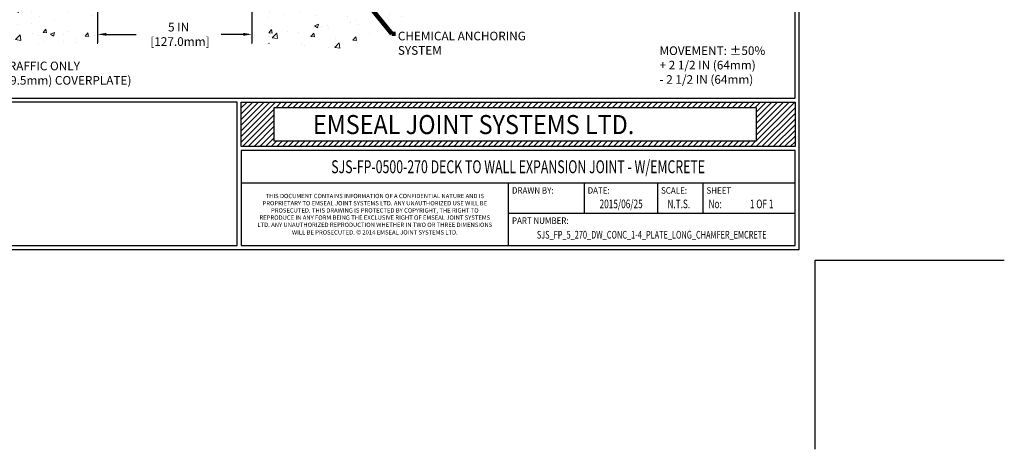
# Model space of a CAD drawing. Extents: x -308 to 3254, y -284 to 1977.
# Drawn here: x 11 to 43, y -6 to 8 of the extents above; entities that cross this region are included whole.
import ezdxf
from ezdxf.enums import TextEntityAlignment as Align

# ---------------------------------------------------------------- set-up
doc = ezdxf.new("R2010")
doc.units = 0
doc.header["$LTSCALE"] = 5
doc.header["$MEASUREMENT"] = 0
doc.layers.get('0').update_dxf_attribs({"color": 200, "linetype": 'CONTINUOUS'})
doc.layers.get('DEFPOINTS').update_dxf_attribs({"linetype": 'CONTINUOUS'})
for name, color, linetype, lineweight in [('CONCRETE - H', 130, 'CONTINUOUS', 9), ('CONCRETE - L', 132, 'CONTINUOUS', 13), ('DIMS', 50, 'CONTINUOUS', 25), ('TBLOCK-T1', 7, 'CONTINUOUS', 15), ('TBLOCK-T2', 7, 'CONTINUOUS', 18), ('TBLOCK-T3', 241, 'CONTINUOUS', 20), ('TBLOCK-T5', 111, 'CONTINUOUS', 30), ('TEXT - 4', 241, 'CONTINUOUS', 25)]:
    doc.layers.add(name, color=color, linetype=linetype, lineweight=lineweight)
doc.styles.add('ROMANC', font='ROMANC.shx', dxfattribs={"width": 0.7, "height": 3.2})
doc.styles.add('ROMANS', font='romans', dxfattribs={"width": 0.9})
doc.styles.add('ROMANT', font='ROMANT.shx', dxfattribs={"width": 0.9, "height": 6.3})
doc.dimstyles.get("Standard").update_dxf_attribs({"dimtxt": 0.18, "dimasz": 0.18, "dimexe": 0.18, "dimexo": 0.0625, "dimgap": 0.09, "dimtad": 0, "dimtih": 1, "dimtoh": 1, "dimdec": 4, "dimzin": 0, "dimdsep": 46, "dimtxsty": 'Standard', "dimcen": 0.09, "dimadec": 0, "dimazin": 0, "dimtfac": 1, "dimtdec": 4, "dimtofl": 0, "dimtmove": 0, "dimatfit": 3, "dimfxl": 1, "dimtolj": 1, "dimtzin": 0, "dimarcsym": 0})

# ---------------------------------------------------------------- blocks, each defined once
blk = doc.blocks.new('*X3')
at = {"color": 0}
for p, q in [((136.3, 33.06), (144.79, 41.56)), ((136.3, 34.47), (143.38, 41.56)), ((136.3, 35.89), (141.97, 41.56)), ((136.3, 37.3), (140.55, 41.56)), ((136.3, 38.71), (139.14, 41.56)), ((136.3, 40.13), (137.72, 41.56)), ((136.3, 41.54), (136.31, 41.56)), ((144.91, 40.26), (146.21, 41.56)), ((146.32, 40.26), (147.62, 41.56)), ((147.74, 40.26), (149.04, 41.56)), ((149.15, 40.26), (150.45, 41.56)), ((150.56, 40.26), (151.86, 41.56)), ((151.98, 40.26), (153.28, 41.56)), ((153.39, 40.26), (154.69, 41.56)), ((154.81, 40.26), (156.11, 41.56)), ((156.22, 40.26), (157.52, 41.56)), ((157.64, 40.26), (158.94, 41.56)), ((159.05, 40.26), (160.35, 41.56)), ((160.46, 40.26), (161.76, 41.56)), ((161.88, 40.26), (163.18, 41.56)), ((163.29, 40.26), (164.59, 41.56)), ((164.71, 40.26), (166.01, 41.56)), ((166.12, 40.26), (167.42, 41.56)), ((167.54, 40.26), (168.84, 41.56)), ((168.95, 40.26), (170.25, 41.56)), ((170.36, 40.26), (171.66, 41.56)), ((171.78, 40.26), (173.08, 41.56)), ((173.19, 40.26), (174.49, 41.56)), ((174.61, 40.26), (175.91, 41.56)), ((176.02, 40.26), (177.32, 41.56)), ((177.43, 40.26), (178.73, 41.56)), ((178.85, 40.26), (180.15, 41.56)), ((180.26, 40.26), (181.56, 41.56)), ((181.68, 40.26), (182.98, 41.56)), ((183.09, 40.26), (184.39, 41.56)), ((184.51, 40.26), (185.81, 41.56)), ((185.92, 40.26), (187.22, 41.56)), ((187.33, 40.26), (188.63, 41.56)), ((188.75, 40.26), (190.05, 41.56)), ((190.16, 40.26), (191.46, 41.56)), ((191.58, 40.26), (192.88, 41.56)), ((192.99, 40.26), (194.29, 41.56)), ((194.41, 40.26), (195.71, 41.56)), ((195.82, 40.26), (197.12, 41.56)), ((197.23, 40.26), (198.53, 41.56)), ((198.65, 40.26), (199.95, 41.56)), ((200.06, 40.26), (201.36, 41.56)), ((201.48, 40.26), (202.78, 41.56)), ((202.89, 40.26), (204.19, 41.56)), ((204.3, 40.26), (205.6, 41.56)), ((205.72, 40.26), (207.02, 41.56)), ((207.13, 40.26), (208.43, 41.56)), ((208.55, 40.26), (209.85, 41.56)), ((209.96, 40.26), (211.26, 41.56)), ((211.38, 40.26), (212.68, 41.56)), ((212.79, 40.26), (214.09, 41.56)), ((214.2, 40.26), (215.5, 41.56)), ((215.62, 40.26), (216.92, 41.56)), ((217.03, 40.26), (218.33, 41.56)), ((218.45, 40.26), (219.75, 41.56)), ((219.86, 40.26), (221.16, 41.56)), ((221.28, 40.26), (222.58, 41.56)), ((222.69, 40.26), (223.99, 41.56)), ((224.1, 40.26), (225.4, 41.56)), ((225.52, 40.26), (226.82, 41.56)), ((226.93, 40.26), (228.23, 41.56)), ((228.35, 40.26), (229.65, 41.56)), ((229.76, 40.26), (231.06, 41.56)), ((231.17, 40.26), (232.47, 41.56)), ((232.59, 40.26), (233.89, 41.56)), ((234, 40.26), (235.3, 41.56)), ((235.42, 40.26), (236.72, 41.56)), ((236.83, 40.26), (238.13, 41.56)), ((238.25, 40.26), (239.55, 41.56)), ((239.66, 40.26), (240.96, 41.56)), ((241.07, 40.26), (242.37, 41.56)), ((242.49, 40.26), (243.79, 41.56)), ((243.9, 40.26), (245.2, 41.56)), ((245.32, 40.26), (246.62, 41.56)), ((246.73, 40.26), (248.03, 41.56)), ((248.15, 40.26), (249.45, 41.56)), ((249.56, 40.26), (250.86, 41.56)), ((250.97, 40.26), (252.27, 41.56)), ((252.39, 40.26), (253.69, 41.56)), ((253.8, 40.26), (255.1, 41.56)), ((255.22, 40.26), (256.52, 41.56)), ((256.63, 40.26), (257.93, 41.56)), ((258.04, 40.26), (259.34, 41.56)), ((259.46, 40.26), (260.76, 41.56)), ((260.87, 40.26), (262.17, 41.56)), ((262.29, 40.26), (263.59, 41.56)), ((263.7, 40.26), (265, 41.56)), ((263.94, 39.08), (266.42, 41.56)), ((263.94, 37.66), (267.83, 41.56)), ((263.94, 36.25), (269.24, 41.56)), ((263.94, 34.83), (270.66, 41.56)), ((263.94, 33.42), (272.07, 41.56)), ((263.94, 32), (273.49, 41.56)), ((136.3, 31.64), (144.47, 39.82)), ((263.9, 30.56), (273.55, 40.2)), ((136.62, 30.56), (144.47, 38.41)), ((138.04, 30.56), (144.47, 36.99)), ((265.32, 30.56), (273.55, 38.79)), ((266.73, 30.56), (273.55, 37.38)), ((139.45, 30.56), (144.47, 35.58)), ((268.14, 30.56), (273.55, 35.96)), ((269.56, 30.56), (273.55, 34.55)), ((140.86, 30.56), (144.47, 34.16)), ((142.28, 30.56), (144.47, 32.75)), ((143.69, 30.56), (144.99, 31.86)), ((145.11, 30.56), (146.41, 31.86)), ((146.52, 30.56), (147.82, 31.86)), ((147.94, 30.56), (149.24, 31.86)), ((149.35, 30.56), (150.65, 31.86)), ((150.76, 30.56), (152.06, 31.86)), ((152.18, 30.56), (153.48, 31.86)), ((153.59, 30.56), (154.89, 31.86)), ((155.01, 30.56), (156.31, 31.86)), ((156.42, 30.56), (157.72, 31.86)), ((157.84, 30.56), (159.14, 31.86)), ((159.25, 30.56), (160.55, 31.86)), ((160.66, 30.56), (161.96, 31.86)), ((162.08, 30.56), (163.38, 31.86)), ((163.49, 30.56), (164.79, 31.86)), ((164.91, 30.56), (166.21, 31.86)), ((166.32, 30.56), (167.62, 31.86)), ((167.73, 30.56), (169.03, 31.86)), ((169.15, 30.56), (170.45, 31.86)), ((170.56, 30.56), (171.86, 31.86)), ((171.98, 30.56), (173.28, 31.86)), ((173.39, 30.56), (174.69, 31.86)), ((174.81, 30.56), (176.11, 31.86)), ((176.22, 30.56), (177.52, 31.86)), ((177.63, 30.56), (178.93, 31.86)), ((179.05, 30.56), (180.35, 31.86)), ((180.46, 30.56), (181.76, 31.86)), ((181.88, 30.56), (183.18, 31.86)), ((183.29, 30.56), (184.59, 31.86)), ((184.71, 30.56), (186.01, 31.86)), ((186.12, 30.56), (187.42, 31.86)), ((187.53, 30.56), (188.83, 31.86)), ((188.95, 30.56), (190.25, 31.86)), ((190.36, 30.56), (191.66, 31.86)), ((191.78, 30.56), (193.08, 31.86)), ((193.19, 30.56), (194.49, 31.86)), ((194.6, 30.56), (195.9, 31.86)), ((196.02, 30.56), (197.32, 31.86)), ((197.43, 30.56), (198.73, 31.86)), ((198.85, 30.56), (200.15, 31.86)), ((200.26, 30.56), (201.56, 31.86)), ((201.68, 30.56), (202.98, 31.86)), ((203.09, 30.56), (204.39, 31.86)), ((204.5, 30.56), (205.8, 31.86)), ((205.92, 30.56), (207.22, 31.86)), ((207.33, 30.56), (208.63, 31.86)), ((208.75, 30.56), (210.05, 31.86)), ((210.16, 30.56), (211.46, 31.86)), ((211.58, 30.56), (212.88, 31.86)), ((212.99, 30.56), (214.29, 31.86)), ((214.4, 30.56), (215.7, 31.86)), ((215.82, 30.56), (217.12, 31.86)), ((217.23, 30.56), (218.53, 31.86)), ((218.65, 30.56), (219.95, 31.86)), ((220.06, 30.56), (221.36, 31.86)), ((221.47, 30.56), (222.77, 31.86)), ((222.89, 30.56), (224.19, 31.86)), ((224.3, 30.56), (225.6, 31.86)), ((225.72, 30.56), (227.02, 31.86)), ((227.13, 30.56), (228.43, 31.86)), ((228.55, 30.56), (229.85, 31.86)), ((229.96, 30.56), (231.26, 31.86)), ((231.37, 30.56), (232.67, 31.86)), ((232.79, 30.56), (234.09, 31.86)), ((234.2, 30.56), (235.5, 31.86)), ((235.62, 30.56), (236.92, 31.86)), ((237.03, 30.56), (238.33, 31.86)), ((238.45, 30.56), (239.75, 31.86)), ((239.86, 30.56), (241.16, 31.86)), ((241.27, 30.56), (242.57, 31.86)), ((242.69, 30.56), (243.99, 31.86)), ((244.1, 30.56), (245.4, 31.86)), ((245.52, 30.56), (246.82, 31.86)), ((246.93, 30.56), (248.23, 31.86)), ((248.34, 30.56), (249.64, 31.86)), ((249.76, 30.56), (251.06, 31.86)), ((251.17, 30.56), (252.47, 31.86)), ((252.59, 30.56), (253.89, 31.86)), ((254, 30.56), (255.3, 31.86)), ((255.42, 30.56), (256.72, 31.86)), ((256.83, 30.56), (258.13, 31.86)), ((258.24, 30.56), (259.54, 31.86)), ((259.66, 30.56), (260.96, 31.86)), ((261.07, 30.56), (262.37, 31.86)), ((262.49, 30.56), (263.79, 31.86)), ((270.97, 30.56), (273.55, 33.13)), ((272.39, 30.56), (273.55, 31.72))]:
    blk.add_line(p, q, dxfattribs=at)
blk = doc.blocks.new('*D27')
at = {"layer": 'DEFPOINTS', "color": 0, "transparency": 16777216}
for p in [(13.813, 15.765), (18.814, 9.03), (18.814, 7.324)]:
    blk.add_point(p, dxfattribs=at)
at = {"layer": 'DIMS', "color": 0, "lineweight": -2, "transparency": 16777216}
for p, q in [((13.813, 15.485), (13.813, 7.044)), ((18.814, 8.75), (18.814, 7.044)), ((14.093, 7.324), (15.063, 7.324)), ((18.534, 7.324), (17.816, 7.324))]:
    blk.add_line(p, q, dxfattribs=at)
at = {"layer": 'DIMS', "color": 0, "transparency": 16777216}
for points in [[(14.093, 7.371), (14.093, 7.278), (13.813, 7.324)], [(18.534, 7.371), (18.534, 7.278), (18.814, 7.324)]]:
    blk.add_solid(points, dxfattribs=at)
at = {"layer": 'DIMS', "color": 0, "transparency": 16777216, "insert": (16.44, 7.324), "char_height": 0.28, "attachment_point": 5}
blk.add_mtext('\\A1;5 IN\\P [127.0mm]', dxfattribs=at)

msp = doc.modelspace()

# ---------------------------------------------------------------- hatches: boundary and pattern name
at = {"layer": 'CONCRETE - H'}
h = msp.add_hatch(dxfattribs=at)
h.set_pattern_fill('AR-CONC', color=256, scale=0.19, style=0)
h.paths.add_polyline_path([(10.31335, 7.01684), (13.81335, 7.01684), (13.81335, 15.02709), (13.81335, 21.35826), (11.78835, 21.35826), (11.78835, 21.37701), (11.67585, 21.36167), (11.67585, 21.34762), (11.62585, 21.34762), (11.62585, 21.35826), (11.61335, 21.35826), (11.61335, 21.59576), (11.62585, 21.6064), (11.67585, 21.6064), (11.67585, 21.59236), (11.78835, 21.57701), (11.78835, 21.59576), (13.81335, 21.59576), (13.81335, 23.58024), (10.31335, 23.58024)])
h.paths.add_polyline_path([(0.95767, 23.19026), (11.34567, 23.19026), (11.34567, 24.57026), (0.95767, 24.57026)], flags=9)
h.paths.add_polyline_path([(6.95732, 16.49441), (12.97732, 16.49441), (12.97732, 18.36774), (6.95732, 18.36774)], flags=9)
h.paths.add_polyline_path([(5.13145, 11.95297), (12.24345, 11.95297), (12.24345, 13.46044), (5.13145, 13.46044)], flags=9)
h = msp.add_hatch(dxfattribs=at)
h.set_pattern_fill('AR-CONC', color=256, scale=0.19)
h.set_pattern_definition([(50, (-52.0075, 706.8208), (1.3627943, -0.119229), [0.1425, -1.5675]), (355, (-52.0075, 706.8208), (-0.2636275, 1.429165), [0.114, -1.254]), (100.45144, (-51.894, 706.8109), (1.0991668, 1.309936), [0.1211064, -1.33217]), (46.1842, (-52.0075, 707.2008), (2.0277585, -0.3144866), [0.21375, -2.35125]), (96.63564, (-51.8385, 707.1746), (1.7758577, 1.8508253), [0.1816596, -1.998256]), (351.18416, (-52.0075, 707.2008), (1.775858, 1.8508253), [0.171, -1.881]), (21, (-51.8175, 707.1058), (1.1341234, -0.7649759), [0.1425, -1.5675]), (326, (-51.8175, 707.1058), (0.462299, 1.377785), [0.114, -1.254]), (71.45144, (-51.723, 707.0421), (1.5964225, 0.6128092), [0.1211064, -1.33217]), (37.5, (-52.00753, 706.82084), (0.02310373, 0.63249832), [0, -1.2388, 0, -1.273, 0, -1.25875]), (7.5, (-52.0075, 706.82084), (0.4998321, 0.74938225), [0, -0.7258, 0, -1.2103, 0, -0.47975]), (327.5, (-52.43123, 706.82084), (1.01426263, -0.04285426), [0, -0.475, 0, -1.482, 0, -1.9665]), (317.5, (-52.6212, 706.8208), (1.1080537, 0.1901995), [0, -0.6175, 0, -0.9842, 0, -1.3965])])
edge = h.paths.add_edge_path()
edge.add_line((25.92456, 9.03019), (22.21907, 9.03019))
edge.add_line((22.21907, 9.03019), (22.21907, 8.21451))
edge.add_line((22.21907, 8.21451), (21.95349, 8.28768))
edge.add_line((21.95349, 8.28768), (22.06374, 8.18424))
edge.add_line((22.06374, 8.18424), (21.75159, 8.23334))
edge.add_line((21.75159, 8.23334), (21.75159, 9.03019))
edge.add_line((21.75159, 9.03019), (18.81424, 9.03019))
edge.add_line((18.81424, 9.03019), (18.81424, 7.01684))
edge.add_spline(control_points=[(18.87862, 7.01684), (19.31819, 7.03373), (20.24968, 7.06952), (22.05197, 6.37915), (23.3673, 8.37717), (25.70757, 7.88406), (25.88734, 8.83356), (25.92456, 9.03019)], knot_values=[0, 0, 0, 0, 1.33230819, 2.8233224, 5.14156946, 7.28775858, 7.84826059, 7.84826059, 7.84826059, 7.84826059], degree=3, periodic=0)
h.paths.add_polyline_path([(20.75052, 6.60875), (24.70652, 6.60875), (24.70652, 7.02875), (20.75052, 7.02875)], flags=25)

# ---------------------------------------------------------------- linework, layer by layer
at = {"layer": 'CONCRETE - L'}
for p, q in [((13.81335, 21.35826), (13.81335, 7.01684)), ((18.81424, 9.03019), (18.81424, 7.01684))]:
    msp.add_line(p, q, dxfattribs=at)
at = {"layer": 'DEFPOINTS'}
for p, q in [((37.065, -6.125), (37.065, 0)), ((37.065, 0), (43.19, 0))]:
    msp.add_line(p, q, dxfattribs=at)
at = {"layer": 'TBLOCK-T5'}
for p, q in [((18.46987, 2.51048), (36.4093, 2.51048)), ((27.12269, 0.4807), (27.12269, 2.51048)), ((29.57408, 2.51048), (29.57408, 1.53021)), ((31.95174, 2.51048), (31.95174, 1.53021)), ((33.42362, 2.51048), (33.42362, 1.53021)), ((27.12269, 1.53021), (36.4093, 1.53021))]:
    msp.add_line(p, q, dxfattribs=at)
for points in [[(36.54, 27.44), (0.525, 27.44), (0.525, 0.35), (36.54, 0.35)], [(36.4093, 5.25524), (36.4093, 27.3093), (0.6557, 27.3093), (0.6557, 5.25524)], [(18.33917, 0.4807), (18.33917, 5.12453), (0.6557, 5.12453), (0.6557, 0.4807)], [(36.4093, 3.6868), (18.46987, 3.6868), (18.46987, 5.12453), (36.4093, 5.12453)], [(35.15277, 3.85672), (19.53852, 3.85672), (19.53852, 4.95462), (35.15277, 4.95462)], [(36.4093, 3.5561), (18.46987, 3.5561), (18.46987, 0.4807), (36.4093, 0.4807)]]:
    msp.add_lwpolyline(points, close=True, dxfattribs=at)

# ---------------------------------------------------------------- block references
at = {"layer": 'TBLOCK-T5', "xscale": 0.130702680632794, "yscale": 0.130702680632794, "zscale": 0.130702680632794}
msp.add_blockref('*X3', (0.6557, -0.30693), dxfattribs=at)

# ---------------------------------------------------------------- texts
at = {"layer": 'CONCRETE - L', "insert": (12.77814, -2.09536), "char_height": 0.18, "attachment_point": 4}
msp.add_mtext('\\A1;', dxfattribs=at)
at = {"layer": 'TBLOCK-T1', "insert": (22.79628, 1.49559), "char_height": 0.14, "width": 7.8044922, "attachment_point": 5, "style": 'ROMANS'}
msp.add_mtext('THIS DOCUMENT CONTAINS INFORMATION OF A CONFIDENTIAL NATURE AND IS PROPRIETARY TO EMSEAL JOINT SYSTEMS LTD. ANY UNAUTHORIZED USE WILL BE PROSECUTED. THIS DRAWING IS PROTECTED BY COPYRIGHT, THE RIGHT TO REPRODUCE IN ANY FORM BEING THE EXCLUSIVE RIGHT OF EMSEAL JOINT SYSTEMS LTD. ANY UNAUTHORIZED REPRODUCTION WHETHER IN TWO OR THREE DIMENSIONS WILL BE PROSECUTED. {\\fArial|b0|i0|c0|p34;\\H1.0833x;©\\fMS Shell Dlg 2|b0|i0|c0|p0;\\H0.65385x; \\Fromans|c0;\\H1.4118x;2014 EMSEAL JOINT SYSTEMS LTD.}', dxfattribs=at)
at = {"layer": 'TBLOCK-T2', "style": 'ROMANS', "width": 0.9}
for s, p in [('DRAWN BY:', (27.2405, 2.16053)), ('DATE:', (29.6919, 2.16053)), ('SCALE:', (32.06955, 2.16053)), ('SHEET ', (33.54143, 2.16053)), ('PART NUMBER:', (27.2405, 1.18026))]:
    msp.add_text(s, height=0.21, dxfattribs=at).set_placement(p)
at = {"layer": 'TBLOCK-T3', "style": 'ROMANC', "width": 0.7}
for s, height, p in [('SJS-FP-0500-270 DECK TO WALL EXPANSION JOINT - W/EMCRETE', 0.4182486, (27.43958, 3.03329)), ('SJS_FP_5_270_DW_CONC_1-4_PLATE_LONG_CHAMFER_EMCRETE', 0.25, (31.76599, 0.82873))]:
    msp.add_text(s, height=height, dxfattribs=at).set_placement(p, align=Align.MIDDLE_CENTER)
for s, p in [('2015/06/25', (30.77652, 1.68806)), ('1 OF 1', (35.32714, 1.68806))]:
    msp.add_text(s, height=0.28, dxfattribs=at).set_placement(p, align=Align.CENTER)
for s, p in [('N.T.S.', (32.27577, 1.68806)), ('No:', (33.6086, 1.68806))]:
    msp.add_text(s, height=0.28, dxfattribs=at).set_placement(p)
at = {"layer": 'TBLOCK-T5', "style": 'ROMANT', "width": 0.9}
msp.add_text('EMSEAL JOINT SYSTEMS LTD.', height=0.6175702, dxfattribs=at).set_placement((20.79274, 4.09153))
at = {"layer": 'TEXT - 4', "insert": (23.54292, 7.40915), "char_height": 0.28, "attachment_point": 1, "style": 'ROMANS'}
msp.add_mtext_dynamic_manual_height_columns('CHEMICAL ANCHORING\\PSYSTEM', width=4.205248, gutter_width=90, heights=[0], dxfattribs=at)
at = {"layer": 'TEXT - 4', "char_height": 0.28, "attachment_point": 1, "style": 'ROMANS'}
for s, insert in [('MOVEMENT: ±50%\\P^I^I+ 2 1/2 IN (64mm)\\P^I^I- 2 1/2 IN (64mm)', (32.01884, 6.93441)), ('NOTE: 1/4 IN (6.4mm) COVERPLATES FOR PEDESTRIAN-TRAFFIC ONLY\\P     (FOR VEHICULAR AND PEDESTRIAN-TRAFFIC, USE 3/8 IN (9.5mm) COVERPLATE) ', (0.89542, 6.43951))]:
    msp.add_mtext(s, dxfattribs=dict(at, insert=insert))

# ---------------------------------------------------------------- dimensions: what is measured, and where the dimension line sits
at = {"layer": 'DIMS'}
dim = msp.add_linear_dim(base=(18.813796, 7.32417), p1=(13.813349, 15.764514), p2=(18.813796, 9.030188), text='<>\\P[]', dimstyle='Standard', override={"dimtxt": 0.28, "dimasz": 0.28, "dimexe": 0.28, "dimexo": 0.28, "dimgap": 0.28, "dimlunit": 5, "dimpost": ' IN', "dimfrac": 2}, dxfattribs=at)
dim.commit()
dim.dimension.update_dxf_attribs({"geometry": '*D27', "text_midpoint": (16.439709, 7.32417), "dimtype": 160})

# ---------------------------------------------------------------- leaders
at = {"layer": 'TEXT - 4'}
msp.add_leader([(22.19355, 8.77668), (23.34816, 7.33702), (23.46166, 7.33706)], dimstyle='Standard', override={"dimtxt": 0.7, "dimasz": 0.28, "dimexe": 0.5, "dimexo": 0.5, "dimtih": 0, "dimtoh": 0, "dimtxsty": 'ROMANS', "dimdle": 0.05, "dimclrd": 256, "dimclre": 256, "dimclrt": 256, "dimtfac": 0.3, "dimlwd": 65535, "dimlwe": 65535}, dxfattribs=at)

doc.saveas('drawing.dxf')
